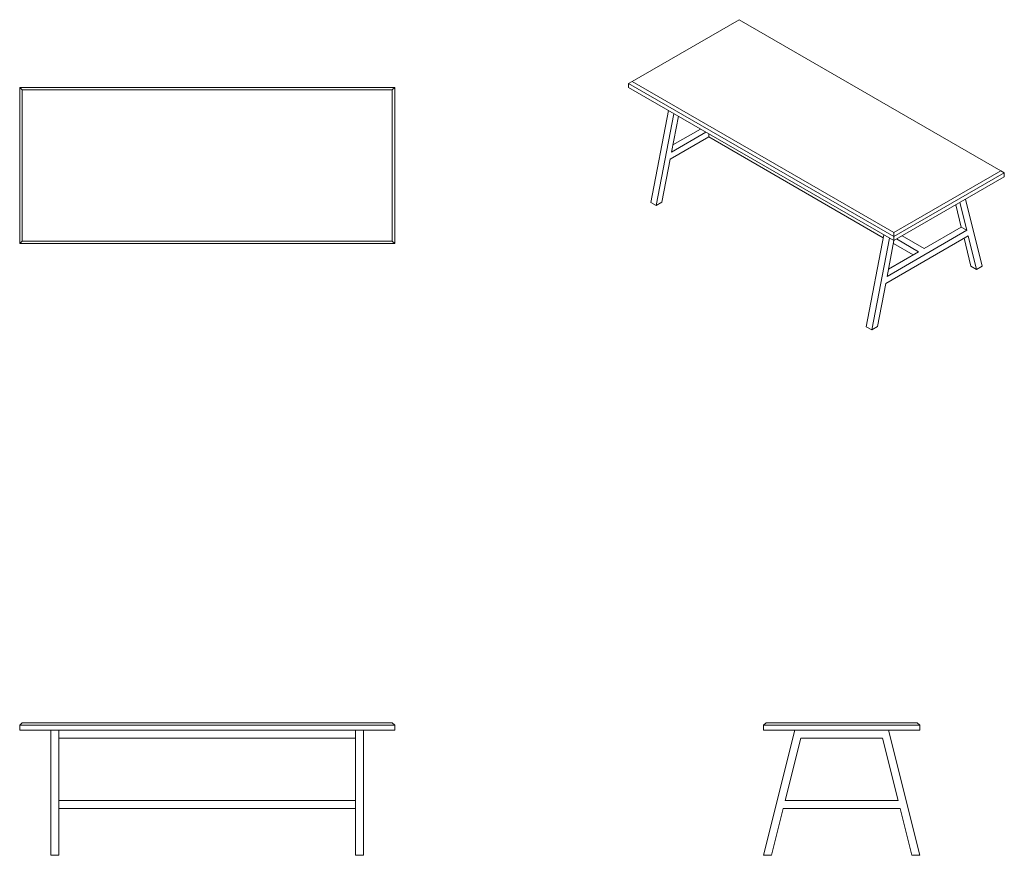
# Model space of a CAD drawing. Units: inches. Extents: x 60 to 219, y 31 to 166.
import ezdxf

# ---------------------------------------------------------------- set-up
doc = ezdxf.new("R2010")
doc.units = ezdxf.units.IN
doc.header["$MEASUREMENT"] = 0

# ---------------------------------------------------------------- blocks, each defined once
blk = doc.blocks.new('block 2')
at = {"color": 7, "lineweight": 9, "true_color": 0xffffff}
blk.add_lwpolyline([(65.95, 50.89), (65.95, 30.68)], dxfattribs=at)
blk = doc.blocks.new('block 3')
at = {"color": 7, "lineweight": 9, "true_color": 0xffffff}
blk.add_lwpolyline([(65.95, 30.68), (64.69, 30.68)], dxfattribs=at)
blk = doc.blocks.new('block 4')
at = {"color": 7, "lineweight": 9, "true_color": 0xffffff}
blk.add_lwpolyline([(64.69, 50.89), (64.69, 30.68)], dxfattribs=at)
blk = doc.blocks.new('block 5')
at = {"color": 7, "lineweight": 9, "true_color": 0xffffff}
blk.add_lwpolyline([(113.95, 50.89), (113.95, 30.68)], dxfattribs=at)
blk = doc.blocks.new('block 6')
at = {"color": 7, "lineweight": 9, "true_color": 0xffffff}
blk.add_lwpolyline([(113.95, 30.68), (115.22, 30.68)], dxfattribs=at)
blk = doc.blocks.new('block 7')
at = {"color": 7, "lineweight": 9, "true_color": 0xffffff}
blk.add_lwpolyline([(115.22, 50.89), (115.22, 30.68)], dxfattribs=at)
blk = doc.blocks.new('block 8')
at = {"color": 7, "lineweight": 9, "true_color": 0xffffff}
blk.add_lwpolyline([(113.95, 49.62), (65.95, 49.62)], dxfattribs=at)
blk = doc.blocks.new('block 9')
at = {"color": 7, "lineweight": 9, "true_color": 0xffffff}
blk.add_lwpolyline([(113.95, 39.52), (65.95, 39.52)], dxfattribs=at)
blk = doc.blocks.new('block 10')
at = {"color": 7, "lineweight": 9, "true_color": 0xffffff}
blk.add_lwpolyline([(113.95, 38.26), (65.95, 38.26)], dxfattribs=at)
blk = doc.blocks.new('block 11')
at = {"color": 7, "lineweight": 9, "true_color": 0xffffff}
blk.add_lwpolyline([(59.64, 51.7), (59.64, 50.89)], dxfattribs=at)
blk = doc.blocks.new('block 12')
at = {"color": 7, "lineweight": 9, "true_color": 0xffffff}
blk.add_lwpolyline([(120.27, 51.7), (59.64, 51.7)], dxfattribs=at)
blk = doc.blocks.new('block 13')
at = {"color": 7, "lineweight": 9, "true_color": 0xffffff}
blk.add_lwpolyline([(120.27, 51.7), (120.27, 50.89)], dxfattribs=at)
blk = doc.blocks.new('block 14')
at = {"color": 7, "lineweight": 9, "true_color": 0xffffff}
blk.add_lwpolyline([(59.64, 50.89), (120.27, 50.89)], dxfattribs=at)
blk = doc.blocks.new('block 15')
at = {"color": 7, "lineweight": 9, "true_color": 0xffffff}
blk.add_lwpolyline([(60.04, 52.1), (119.87, 52.1)], dxfattribs=at)
blk = doc.blocks.new('block 16')
at = {"color": 7, "lineweight": 9, "true_color": 0xffffff}
blk.add_lwpolyline([(60.04, 52.1), (59.64, 51.7)], dxfattribs=at)
blk = doc.blocks.new('block 17')
at = {"color": 7, "lineweight": 9, "true_color": 0xffffff}
blk.add_lwpolyline([(120.27, 51.7), (119.87, 52.1)], dxfattribs=at)
blk = doc.blocks.new('block 18')
at = {"color": 7, "lineweight": 9, "true_color": 0xffffff}
blk.add_lwpolyline([(119.87, 154.46), (60.04, 154.46)], dxfattribs=at)
blk = doc.blocks.new('block 19')
at = {"color": 7, "lineweight": 9, "true_color": 0xffffff}
blk.add_lwpolyline([(60.04, 154.46), (59.64, 154.87)], dxfattribs=at)
blk = doc.blocks.new('block 20')
at = {"color": 7, "lineweight": 9, "true_color": 0xffffff}
blk.add_lwpolyline([(59.64, 154.87), (120.27, 154.87)], dxfattribs=at)
blk = doc.blocks.new('block 21')
at = {"color": 7, "lineweight": 9, "true_color": 0xffffff}
blk.add_lwpolyline([(120.27, 154.87), (119.87, 154.46)], dxfattribs=at)
blk = doc.blocks.new('block 22')
at = {"color": 7, "lineweight": 9, "true_color": 0xffffff}
blk.add_lwpolyline([(60.04, 154.46), (60.04, 130.01)], dxfattribs=at)
blk = doc.blocks.new('block 23')
at = {"color": 7, "lineweight": 9, "true_color": 0xffffff}
blk.add_lwpolyline([(60.04, 130.01), (59.64, 129.6)], dxfattribs=at)
blk = doc.blocks.new('block 24')
at = {"color": 7, "lineweight": 9, "true_color": 0xffffff}
blk.add_lwpolyline([(59.64, 129.6), (59.64, 154.87)], dxfattribs=at)
blk = doc.blocks.new('block 25')
at = {"color": 7, "lineweight": 9, "true_color": 0xffffff}
blk.add_lwpolyline([(120.27, 154.87), (120.27, 129.6)], dxfattribs=at)
blk = doc.blocks.new('block 26')
at = {"color": 7, "lineweight": 9, "true_color": 0xffffff}
blk.add_lwpolyline([(120.27, 129.6), (119.87, 130.01)], dxfattribs=at)
blk = doc.blocks.new('block 27')
at = {"color": 7, "lineweight": 9, "true_color": 0xffffff}
blk.add_lwpolyline([(119.87, 130.01), (119.87, 154.46)], dxfattribs=at)
blk = doc.blocks.new('block 28')
at = {"color": 7, "lineweight": 9, "true_color": 0xffffff}
blk.add_lwpolyline([(60.04, 130.01), (119.87, 130.01)], dxfattribs=at)
blk = doc.blocks.new('block 29')
at = {"color": 7, "lineweight": 9, "true_color": 0xffffff}
blk.add_lwpolyline([(120.27, 129.6), (59.64, 129.6)], dxfattribs=at)
blk = doc.blocks.new('block 30')
at = {"color": 7, "lineweight": 9, "true_color": 0xffffff}
blk.add_lwpolyline([(184.94, 50.89), (179.89, 30.68)], dxfattribs=at)
blk = doc.blocks.new('block 31')
at = {"color": 7, "lineweight": 9, "true_color": 0xffffff}
blk.add_lwpolyline([(205.15, 30.68), (200.1, 50.89)], dxfattribs=at)
blk = doc.blocks.new('block 32')
at = {"color": 7, "lineweight": 9, "true_color": 0xffffff}
blk.add_lwpolyline([(203.85, 30.68), (205.15, 30.68)], dxfattribs=at)
blk = doc.blocks.new('block 33')
at = {"color": 7, "lineweight": 9, "true_color": 0xffffff}
blk.add_lwpolyline([(201.95, 38.26), (203.85, 30.68)], dxfattribs=at)
blk = doc.blocks.new('block 34')
at = {"color": 7, "lineweight": 9, "true_color": 0xffffff}
blk.add_lwpolyline([(183.08, 38.26), (201.95, 38.26)], dxfattribs=at)
blk = doc.blocks.new('block 35')
at = {"color": 7, "lineweight": 9, "true_color": 0xffffff}
blk.add_lwpolyline([(181.19, 30.68), (183.08, 38.26)], dxfattribs=at)
blk = doc.blocks.new('block 36')
at = {"color": 7, "lineweight": 9, "true_color": 0xffffff}
blk.add_lwpolyline([(179.89, 30.68), (181.19, 30.68)], dxfattribs=at)
blk = doc.blocks.new('block 37')
at = {"color": 7, "lineweight": 9, "true_color": 0xffffff}
blk.add_lwpolyline([(199.11, 49.62), (185.92, 49.62)], dxfattribs=at)
blk = doc.blocks.new('block 38')
at = {"color": 7, "lineweight": 9, "true_color": 0xffffff}
blk.add_lwpolyline([(185.92, 49.62), (183.4, 39.52)], dxfattribs=at)
blk = doc.blocks.new('block 39')
at = {"color": 7, "lineweight": 9, "true_color": 0xffffff}
blk.add_lwpolyline([(183.4, 39.52), (201.64, 39.52)], dxfattribs=at)
blk = doc.blocks.new('block 40')
at = {"color": 7, "lineweight": 9, "true_color": 0xffffff}
blk.add_lwpolyline([(201.64, 39.52), (199.11, 49.62)], dxfattribs=at)
blk = doc.blocks.new('block 41')
at = {"color": 7, "lineweight": 9, "true_color": 0xffffff}
blk.add_lwpolyline([(179.89, 50.89), (205.15, 50.89)], dxfattribs=at)
blk = doc.blocks.new('block 42')
at = {"color": 7, "lineweight": 9, "true_color": 0xffffff}
blk.add_lwpolyline([(179.89, 51.7), (179.89, 50.89)], dxfattribs=at)
blk = doc.blocks.new('block 43')
at = {"color": 7, "lineweight": 9, "true_color": 0xffffff}
blk.add_lwpolyline([(205.15, 51.7), (179.89, 51.7)], dxfattribs=at)
blk = doc.blocks.new('block 44')
at = {"color": 7, "lineweight": 9, "true_color": 0xffffff}
blk.add_lwpolyline([(205.15, 51.7), (205.15, 50.89)], dxfattribs=at)
blk = doc.blocks.new('block 45')
at = {"color": 7, "lineweight": 9, "true_color": 0xffffff}
blk.add_lwpolyline([(179.89, 51.7), (180.29, 52.1)], dxfattribs=at)
blk = doc.blocks.new('block 46')
at = {"color": 7, "lineweight": 9, "true_color": 0xffffff}
blk.add_lwpolyline([(180.29, 52.1), (204.74, 52.1)], dxfattribs=at)
blk = doc.blocks.new('block 47')
at = {"color": 7, "lineweight": 9, "true_color": 0xffffff}
blk.add_lwpolyline([(205.15, 51.7), (204.74, 52.1)], dxfattribs=at)
blk = doc.blocks.new('block 48')
at = {"color": 7, "lineweight": 9, "true_color": 0xffffff}
blk.add_lwpolyline([(200.23, 130.51), (197.37, 115.66)], dxfattribs=at)
blk = doc.blocks.new('block 49')
at = {"color": 7, "lineweight": 9, "true_color": 0xffffff}
blk.add_lwpolyline([(215.24, 125.97), (212.56, 136.8)], dxfattribs=at)
blk = doc.blocks.new('block 50')
at = {"color": 7, "lineweight": 9, "true_color": 0xffffff}
blk.add_lwpolyline([(214.31, 125.44), (215.24, 125.97)], dxfattribs=at)
blk = doc.blocks.new('block 51')
at = {"color": 7, "lineweight": 9, "true_color": 0xffffff}
blk.add_lwpolyline([(212.98, 130.85), (214.31, 125.44)], dxfattribs=at)
blk = doc.blocks.new('block 52')
at = {"color": 7, "lineweight": 9, "true_color": 0xffffff}
blk.add_lwpolyline([(199.63, 123.15), (212.98, 130.85)], dxfattribs=at)
blk = doc.blocks.new('block 53')
at = {"color": 7, "lineweight": 9, "true_color": 0xffffff}
blk.add_lwpolyline([(198.29, 116.19), (199.63, 123.15)], dxfattribs=at)
blk = doc.blocks.new('block 54')
at = {"color": 7, "lineweight": 9, "true_color": 0xffffff}
blk.add_lwpolyline([(197.37, 115.66), (198.29, 116.19)], dxfattribs=at)
blk = doc.blocks.new('block 55')
at = {"color": 7, "lineweight": 9, "true_color": 0xffffff}
blk.add_lwpolyline([(200.97, 130.11), (199.86, 124.31)], dxfattribs=at)
blk = doc.blocks.new('block 56')
at = {"color": 7, "lineweight": 9, "true_color": 0xffffff}
blk.add_lwpolyline([(199.86, 124.31), (212.75, 131.76)], dxfattribs=at)
blk = doc.blocks.new('block 57')
at = {"color": 7, "lineweight": 9, "true_color": 0xffffff}
blk.add_lwpolyline([(212.75, 131.76), (211.64, 136.27)], dxfattribs=at)
blk = doc.blocks.new('block 58')
at = {"color": 7, "lineweight": 9, "true_color": 0xffffff}
blk.add_lwpolyline([(196.48, 116.17), (197.37, 115.66)], dxfattribs=at)
blk = doc.blocks.new('block 59')
at = {"color": 7, "lineweight": 9, "true_color": 0xffffff}
blk.add_lwpolyline([(199.34, 131.03), (196.48, 116.17)], dxfattribs=at)
blk = doc.blocks.new('block 60')
at = {"color": 7, "lineweight": 9, "true_color": 0xffffff}
blk.add_lwpolyline([(204.96, 128.29), (201.39, 130.36)], dxfattribs=at)
blk = doc.blocks.new('block 61')
at = {"color": 7, "lineweight": 9, "true_color": 0xffffff}
blk.add_lwpolyline([(165.02, 144.42), (170.58, 147.63)], dxfattribs=at)
blk = doc.blocks.new('block 62')
at = {"color": 7, "lineweight": 9, "true_color": 0xffffff}
blk.add_lwpolyline([(165.24, 145.58), (169.68, 148.14)], dxfattribs=at)
blk = doc.blocks.new('block 63')
at = {"color": 7, "lineweight": 9, "true_color": 0xffffff}
blk.add_lwpolyline([(205.86, 128.81), (202.28, 130.87)], dxfattribs=at)
blk = doc.blocks.new('block 64')
at = {"color": 7, "lineweight": 9, "true_color": 0xffffff}
blk.add_lwpolyline([(211.86, 132.27), (212.75, 131.76)], dxfattribs=at)
blk = doc.blocks.new('block 65')
at = {"color": 7, "lineweight": 9, "true_color": 0xffffff}
blk.add_lwpolyline([(205.86, 128.81), (211.86, 132.27)], dxfattribs=at)
blk = doc.blocks.new('block 66')
at = {"color": 7, "lineweight": 9, "true_color": 0xffffff}
blk.add_lwpolyline([(200.08, 125.47), (204.96, 128.29)], dxfattribs=at)
blk = doc.blocks.new('block 67')
at = {"color": 7, "lineweight": 9, "true_color": 0xffffff}
blk.add_lwpolyline([(211.86, 132.27), (210.97, 135.88)], dxfattribs=at)
blk = doc.blocks.new('block 68')
at = {"color": 7, "lineweight": 9, "true_color": 0xffffff}
blk.add_lwpolyline([(171.02, 147.37), (171.02, 146.85)], dxfattribs=at)
blk = doc.blocks.new('block 69')
at = {"color": 7, "lineweight": 9, "true_color": 0xffffff}
blk.add_lwpolyline([(204.07, 127.78), (200.88, 129.62)], dxfattribs=at)
blk = doc.blocks.new('block 70')
at = {"color": 7, "lineweight": 9, "true_color": 0xffffff}
blk.add_lwpolyline([(199.25, 130.56), (171.02, 146.85)], dxfattribs=at)
blk = doc.blocks.new('block 71')
at = {"color": 7, "lineweight": 9, "true_color": 0xffffff}
blk.add_lwpolyline([(213.42, 125.96), (214.31, 125.44)], dxfattribs=at)
blk = doc.blocks.new('block 72')
at = {"color": 7, "lineweight": 9, "true_color": 0xffffff}
blk.add_lwpolyline([(212.31, 130.47), (213.42, 125.96)], dxfattribs=at)
blk = doc.blocks.new('block 73')
at = {"color": 7, "lineweight": 9, "true_color": 0xffffff}
blk.add_lwpolyline([(166.13, 150.2), (165.02, 144.42)], dxfattribs=at)
blk = doc.blocks.new('block 74')
at = {"color": 7, "lineweight": 9, "true_color": 0xffffff}
blk.add_lwpolyline([(163.46, 136.3), (164.8, 143.26)], dxfattribs=at)
blk = doc.blocks.new('block 75')
at = {"color": 7, "lineweight": 9, "true_color": 0xffffff}
blk.add_lwpolyline([(162.54, 135.77), (163.46, 136.3)], dxfattribs=at)
blk = doc.blocks.new('block 76')
at = {"color": 7, "lineweight": 9, "true_color": 0xffffff}
blk.add_lwpolyline([(165.4, 150.62), (162.54, 135.77)], dxfattribs=at)
blk = doc.blocks.new('block 77')
at = {"color": 7, "lineweight": 9, "true_color": 0xffffff}
blk.add_lwpolyline([(164.8, 143.26), (171.02, 146.85)], dxfattribs=at)
blk = doc.blocks.new('block 78')
at = {"color": 7, "lineweight": 9, "true_color": 0xffffff}
blk.add_lwpolyline([(162.54, 135.77), (161.64, 136.28)], dxfattribs=at)
blk = doc.blocks.new('block 79')
at = {"color": 7, "lineweight": 9, "true_color": 0xffffff}
blk.add_lwpolyline([(164.5, 151.14), (161.64, 136.28)], dxfattribs=at)
blk = doc.blocks.new('block 80')
at = {"color": 7, "lineweight": 9, "true_color": 0xffffff}
blk.add_lwpolyline([(158.64, 155.84), (200.94, 131.42)], dxfattribs=at)
blk = doc.blocks.new('block 81')
at = {"color": 7, "lineweight": 9, "true_color": 0xffffff}
blk.add_lwpolyline([(200.94, 130.76), (200.94, 131.42)], dxfattribs=at)
blk = doc.blocks.new('block 82')
at = {"color": 7, "lineweight": 9, "true_color": 0xffffff}
blk.add_lwpolyline([(200.94, 130.76), (158.07, 155.51)], dxfattribs=at)
blk = doc.blocks.new('block 83')
at = {"color": 7, "lineweight": 9, "true_color": 0xffffff}
blk.add_lwpolyline([(158.64, 155.84), (158.07, 155.51)], dxfattribs=at)
blk = doc.blocks.new('block 84')
at = {"color": 7, "lineweight": 9, "true_color": 0xffffff}
blk.add_lwpolyline([(218.81, 141.07), (200.94, 130.76)], dxfattribs=at)
blk = doc.blocks.new('block 85')
at = {"color": 7, "lineweight": 9, "true_color": 0xffffff}
blk.add_lwpolyline([(200.94, 131.42), (218.24, 141.4)], dxfattribs=at)
blk = doc.blocks.new('block 86')
at = {"color": 7, "lineweight": 9, "true_color": 0xffffff}
blk.add_lwpolyline([(218.81, 141.07), (218.24, 141.4)], dxfattribs=at)
blk = doc.blocks.new('block 87')
at = {"color": 7, "lineweight": 9, "true_color": 0xffffff}
blk.add_lwpolyline([(200.94, 130.1), (218.81, 140.41)], dxfattribs=at)
blk = doc.blocks.new('block 88')
at = {"color": 7, "lineweight": 9, "true_color": 0xffffff}
blk.add_lwpolyline([(200.94, 130.76), (200.94, 130.1)], dxfattribs=at)
blk = doc.blocks.new('block 89')
at = {"color": 7, "lineweight": 9, "true_color": 0xffffff}
blk.add_lwpolyline([(218.81, 141.07), (218.81, 140.41)], dxfattribs=at)
blk = doc.blocks.new('block 90')
at = {"color": 7, "lineweight": 9, "true_color": 0xffffff}
blk.add_lwpolyline([(158.07, 154.85), (200.94, 130.1)], dxfattribs=at)
blk = doc.blocks.new('block 91')
at = {"color": 7, "lineweight": 9, "true_color": 0xffffff}
blk.add_lwpolyline([(158.07, 155.51), (158.07, 154.85)], dxfattribs=at)
blk = doc.blocks.new('block 92')
at = {"color": 7, "lineweight": 9, "true_color": 0xffffff}
blk.add_lwpolyline([(218.24, 141.4), (175.94, 165.82)], dxfattribs=at)
blk = doc.blocks.new('block 93')
at = {"color": 7, "lineweight": 9, "true_color": 0xffffff}
blk.add_lwpolyline([(175.94, 165.82), (158.64, 155.84)], dxfattribs=at)

msp = doc.modelspace()

# ---------------------------------------------------------------- block references
for name in ['block 93', 'block 92', 'block 19', 'block 20', 'block 24', 'block 18', 'block 22', 'block 21', 'block 27', 'block 25', 'block 83', 'block 82', 'block 91', 'block 90', 'block 80', 'block 79', 'block 76', 'block 73', 'block 62', 'block 77', 'block 61', 'block 68', 'block 70', 'block 74', 'block 85', 'block 84', 'block 87', 'block 86', 'block 89', 'block 78', 'block 75', 'block 67', 'block 57', 'block 49', 'block 65', 'block 64', 'block 59', 'block 52', 'block 56', 'block 81', 'block 88', 'block 63', 'block 51', 'block 23', 'block 29', 'block 28', 'block 26', 'block 48', 'block 55', 'block 69', 'block 60', 'block 72', 'block 66', 'block 71', 'block 50', 'block 53', 'block 58', 'block 54', 'block 16', 'block 11', 'block 12', 'block 15', 'block 17', 'block 13', 'block 45', 'block 42', 'block 43', 'block 46', 'block 47', 'block 44', 'block 14', 'block 4', 'block 2', 'block 8', 'block 5', 'block 7', 'block 30', 'block 41', 'block 38', 'block 37', 'block 40', 'block 31', 'block 9', 'block 10', 'block 35', 'block 34', 'block 39', 'block 33', 'block 3', 'block 6', 'block 36', 'block 32']:
    msp.add_blockref(name, (0, 0))

doc.saveas('drawing.dxf')
